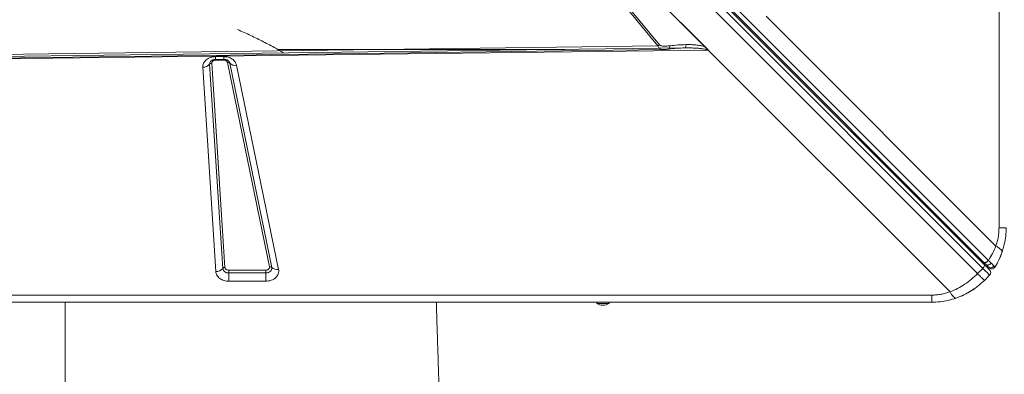
# Model space of a CAD drawing. Units: millimetres. Extents: x -1506 to 25511, y -3055 to 8774.
# Drawn here: x -623 to 171, y 249 to 534 of the extents above; entities that cross this region are included whole.
import ezdxf

# ---------------------------------------------------------------- set-up
doc = ezdxf.new("R2010")
doc.units = ezdxf.units.MM

msp = doc.modelspace()

# ---------------------------------------------------------------- linework, layer by layer
at = {"color": 7, "linetype": 'Continuous', "lineweight": 15}
for p, q in [((166.35, 366.77), (166.35, 1766.77)), ((-509.16, 1002.18), (154.16, 338.86)), ((-509.05, 1000.67), (154.4, 337.21)), ((157.77, 340.47), (-505.55, 1003.79)), ((149.07, 329.82), (-514.39, 993.28)), ((-510.15, 997.52), (153.31, 334.06)), ((-262.34, 700.8), (-108.58, 513.15)), ((-107.34, 513.97), (-261.1, 701.61)), ((-261.02, 702.96), (-67.94, 509.89)), ((-261.01, 702.95), (-68.1, 510.04)), ((-260.43, 702.36), (-70.52, 512.45)), ((-21.32, 537.14), (-17.72, 533.54)), ((-17.72, 533.54), (163.85, 351.97)), ((-86.96, 511.57), (-707.16, 503.75)), ((-67.94, 509.89), (-707.1, 501.82)), ((-108.58, 513.15), (-705.31, 505.47)), ((-108.58, 513.15), (-107.34, 513.97)), ((-86.96, 511.57), (-85.94, 511.58)), ((-68.11, 510.04), (-68.1, 510.04)), ((126.91, 315.03), (-67.94, 509.89)), ((-464.97, 504.59), (-458.38, 504.59)), ((-464.97, 502.28), (-458.38, 502.28)), ((-458.38, 501.82), (-464.97, 501.82)), ((-464.85, 331.47), (-475.38, 495.97)), ((-459.29, 334), (-469.82, 498.49)), ((-467.97, 499.34), (-457.44, 334.85)), ((-421.56, 335.34), (-455.42, 499.84)), ((-453.59, 499.3), (-419.73, 334.81)), ((-448.1, 497.69), (-414.24, 333.2)), ((153.31, 334.06), (149.07, 329.82)), ((154.16, 338.86), (155.93, 337.1)), ((159.76, 333.82), (159.57, 333.88)), ((-454.44, 332.6), (-424.52, 332.6)), ((-454.44, 330.37), (-454.44, 332.6)), ((-454.44, 330.37), (-454.44, 323.68)), ((-424.52, 330.37), (-454.44, 330.37)), ((-424.52, 332.6), (-424.52, 330.37)), ((-424.52, 323.68), (-424.52, 330.37)), ((154.54, 324.34), (158.79, 328.58)), ((-424.52, 323.68), (-454.44, 323.68)), ((-1287.88, 312.53), (112.12, 312.53)), ((112.12, 306.77), (-1287.88, 306.77)), ((-157.88, 306.77), (-157.88, 305.77)), ((-147.88, 305.77), (-157.88, 305.77)), ((-147.88, 305.77), (-147.88, 306.77))]:
    msp.add_line(p, q, dxfattribs=at)
at = {"color": 8, "linetype": 'Continuous', "lineweight": 15}
for p, q in [((-414.98, 510.35), (-183.82, 510.35)), ((-464.97, 504.59), (-464.97, 502.28)), ((-464.97, 502.29), (-464.97, 501.82)), ((-458.38, 504.59), (-458.38, 502.28)), ((-458.38, 501.82), (-458.38, 502.28)), ((-586.33, 306.77), (-586.33, 131.38))]:
    msp.add_line(p, q, dxfattribs=at)
at = {"color": 7, "linetype": 'Continuous', "lineweight": 15, "flags": 128}
for points in [[(-706.99, 502.56), (-411.19, 506.36), (-103.51, 510.32)], [(-419.73, 334.81), (-419.68, 333.98), (-419.85, 333.17), (-420.24, 332.4), (-420.83, 331.72), (-421.59, 331.15), (-422.49, 330.72), (-423.48, 330.46), (-424.52, 330.37)], [(154.4, 337.21), (154.56, 336.97), (154.63, 336.65), (154.62, 336.28), (154.51, 335.86), (154.31, 335.41), (154.04, 334.95), (153.7, 334.49), (153.31, 334.06)], [(153.31, 334.06), (154.5, 332.87), (155.57, 331.8), (156.52, 330.85), (157.31, 330.05), (157.95, 329.42), (158.41, 328.96), (158.69, 328.68), (158.79, 328.58)], [(163.1, 335.13), (162.68, 334.61), (162.51, 334.45)], [(146.4, 317.52), (143.47, 315.61), (141.1, 314.23)], [(139.14, 313.2), (135.08, 311.33), (131.58, 310.01)]]:
    msp.add_lwpolyline(points, dxfattribs=at)
at = {"color": 8, "linetype": 'Continuous', "lineweight": 15}
for centre, radius, start, end in [((-466.61, 498.66), 3.22, 141.90739, 183.01613), ((-456.92, 498.58), 3.4, 12.21177, 37.30075), ((152.84, 338.56), 1.2, 62.12272, 127.98121), ((160.55, 336.72), 3, 225, 250.8811)]:
    msp.add_arc(centre, radius, start, end, dxfattribs=at)
at = {"color": 7, "linetype": 'Continuous', "lineweight": 15}
for centre, radius, start, end in [((-475.2, 502.94), 6.97, 268.52782, 320.43733), ((-468.03, 497.01), 2.32, 88.52716, 140.43743), ((-454.99, 497.93), 1.96, 44.53558, 102.83512), ((-449.41, 503.42), 5.87, 224.53363, 282.83889), ((112.12, 366.77), 60, 334.03112, 341.816), ((-464.67, 338.44), 6.97, 268.52782, 320.43733), ((-457.5, 332.52), 2.32, 88.53253, 140.43067), ((-454.87, 334.85), 4.5, 190.84274, 275.47113), ((-421.13, 333.44), 1.96, 44.53165, 102.84249), ((-415.55, 338.93), 5.87, 224.53267, 282.8387), ((154.54, 335.65), 2, 45, 105), ((156.66, 330.7), 3, 315, 45), ((-152.88, 313.35), 9.08, 236.60151, 270), ((-152.88, 313.35), 9.08, 270, 303.39849)]:
    msp.add_arc(centre, radius, start, end, dxfattribs=at)
msp.add_ellipse((-67.94, 506.81), major_axis=(-3.54, 4.82), ratio=0.335091, start_param=5.14018, end_param=5.179321, dxfattribs=at)
for points, knots in [([(-447.22, 526.36), (-443.68, 524.79), (-436.61, 521.64), (-426.38, 516.56), (-417.46, 511.83), (-412.17, 508.75), (-410.01, 507.49)], [0, 0, 0, 0, 0.267767, 0.535546, 0.810404, 1, 1, 1, 1]), ([(-107.34, 513.97), (-107.16, 513.83), (-106.64, 513.41), (-105.38, 513.15), (-103.59, 512.97), (-101.42, 512.99), (-99.82, 513.17), (-99.02, 513.26)], [0, 0, 0, 0, 0.084427, 0.248959, 0.447739, 0.722838, 1, 1, 1, 1]), ([(-103.6, 510.32), (-102.96, 510.34), (-101.69, 510.39), (-100.36, 510.54), (-99.69, 510.62)], [0, 0, 0, 0, 0.503927, 1, 1, 1, 1]), ([(-99.69, 510.62), (-97.54, 510.87), (-93.25, 511.38), (-88.93, 511.54), (-86.77, 511.62)], [0, 0, 0, 0, 0.500286, 1, 1, 1, 1]), ([(-85.77, 514.25), (-87.98, 514.18), (-92.38, 514.04), (-96.81, 513.52), (-99.02, 513.26)], [0, 0, 0, 0, 0.500384, 1, 1, 1, 1]), ([(-86.77, 511.62), (-86.6, 511.61), (-86.28, 511.59), (-85.96, 511.58), (-85.79, 511.58)], [0, 0, 0, 0, 0.502188, 1, 1, 1, 1]), ([(-70.52, 512.45), (-71.74, 512.82), (-74.17, 513.54), (-77.97, 513.99), (-81.83, 514.25), (-84.42, 514.25), (-85.77, 514.25)], [0, 0, 0, 0, 0.2537045, 0.5037633, 0.7415083, 1, 1, 1, 1]), ([(-69.07, 509.92), (-69.07, 509.93), (-69.06, 509.94), (-69.05, 509.97), (-69.05, 510.05), (-69.08, 510.22), (-69.19, 510.6), (-69.57, 511.4), (-70.13, 512.02), (-70.52, 512.45)], [0, 0, 0, 0, 0.005399, 0.012342, 0.031622, 0.09339, 0.198857, 0.438688, 1, 1, 1, 1]), ([(-69.07, 509.92), (-69.06, 509.93), (-69, 509.98), (-68.84, 510), (-68.53, 510.04), (-68.28, 510.04), (-68.11, 510.04)], [0, 0, 0, 0, 0.040111, 0.245256, 0.48854, 1, 1, 1, 1]), ([(-475.38, 495.97), (-475.37, 496.51), (-475.36, 497.63), (-474.8, 499.25), (-473.87, 500.76), (-472.57, 502.07), (-470.97, 503.16), (-469.11, 503.97), (-467.08, 504.49), (-465.67, 504.55), (-464.97, 504.59)], [0, 0, 0, 0, 0.123705, 0.249995, 0.376289, 0.499999, 0.623705, 0.749998, 0.876293, 1, 1, 1, 1]), ([(-469.12, 500.66), (-469.11, 500.68), (-469.04, 500.8), (-468.74, 501.09), (-468.2, 501.47), (-467.55, 501.8), (-466.88, 502.03), (-466.2, 502.19), (-465.56, 502.27), (-465.14, 502.28), (-464.97, 502.28)], [0, 0, 0, 0, 0.038124, 0.216978, 0.385562, 0.541437, 0.673755, 0.783945, 0.915791, 1, 1, 1, 1]), ([(-464.97, 501.82), (-465.18, 501.81), (-465.58, 501.79), (-466.16, 501.64), (-466.7, 501.41), (-467.16, 501.1), (-467.54, 500.72), (-467.8, 500.28), (-467.96, 499.82), (-467.97, 499.5), (-467.97, 499.34)], [0, 0, 0, 0, 0.125025, 0.25, 0.374952, 0.5, 0.624959, 0.75, 0.874928, 1, 1, 1, 1]), ([(-458.38, 504.59), (-457.2, 504.49), (-454.75, 504.3), (-451.5, 502.76), (-449.04, 500.47), (-448.41, 498.6), (-448.1, 497.69)], [0, 0, 0, 0, 0.242072, 0.500001, 0.757931, 1, 1, 1, 1]), ([(-458.38, 502.28), (-457.99, 502.26), (-457.43, 502.24), (-456.67, 502.08), (-456.06, 501.9), (-455.43, 501.63), (-454.89, 501.3), (-454.46, 500.95), (-454.3, 500.75), (-454.22, 500.65)], [0, 0, 0, 0, 0.1996223, 0.2795175, 0.4111419, 0.546895, 0.6924081, 0.8462445, 1, 1, 1, 1]), ([(-455.42, 499.84), (-455.51, 500.1), (-455.69, 500.64), (-456.4, 501.29), (-457.34, 501.74), (-458.04, 501.79), (-458.38, 501.82)], [0, 0, 0, 0, 0.24209, 0.499998, 0.75793, 1, 1, 1, 1]), ([(163.85, 351.97), (164.23, 353.17), (165, 355.54), (165.76, 359.24), (166.26, 362.99), (166.32, 365.51), (166.35, 366.77)], [0, 0, 0, 0, 0.253541, 0.504074, 0.752537, 1, 1, 1, 1]), ([(166.35, 366.77), (167.2, 366.77), (168.9, 366.77), (170.7, 366.77), (171.89, 366.77), (172.04, 366.77), (172.12, 366.77)], [0, 0, 0, 0, 0.250001, 0.500006, 0.749998, 1, 1, 1, 1]), ([(172.12, 366.77), (172.04, 364.53), (171.89, 360.05), (170.76, 353.41), (169.44, 349.17), (168.78, 347.04)], [0, 0, 0, 0, 0.331993, 0.664356, 1, 1, 1, 1]), ([(163.85, 351.97), (162.98, 349.98), (161.26, 346.04), (158.92, 342.31), (157.77, 340.47)], [0, 0, 0, 0, 0.504874, 1, 1, 1, 1]), ([(168.78, 347.04), (168.8, 347.34), (168.85, 347.95), (167.89, 349.18), (166.26, 350.54), (164.65, 351.5), (163.85, 351.97)], [0, 0, 0, 0, 0.246444, 0.500005, 0.753569, 1, 1, 1, 1]), ([(168.78, 347.04), (168, 344.97), (166.44, 340.86), (164.21, 337.03), (163.1, 335.13)], [0, 0, 0, 0, 0.504904, 1, 1, 1, 1]), ([(-457.44, 334.85), (-457.38, 334.56), (-457.26, 333.96), (-456.56, 333.21), (-455.57, 332.7), (-454.81, 332.63), (-454.44, 332.6)], [0, 0, 0, 0, 0.24075, 0.500015, 0.75925, 1, 1, 1, 1]), ([(-424.52, 332.6), (-424.31, 332.61), (-423.87, 332.63), (-423.25, 332.8), (-422.69, 333.07), (-422.22, 333.42), (-421.85, 333.84), (-421.61, 334.32), (-421.5, 334.84), (-421.54, 335.18), (-421.56, 335.34)], [0, 0, 0, 0, 0.125035, 0.250016, 0.376484, 0.50001, 0.623531, 0.75002, 0.876495, 1, 1, 1, 1]), ([(157.77, 340.47), (157.62, 340.3), (157.33, 339.96), (156.83, 339.51), (156.3, 339.13), (155.77, 338.84), (155.26, 338.67), (154.81, 338.61), (154.43, 338.66), (154.25, 338.8), (154.16, 338.86)], [0, 0, 0, 0, 0.125002, 0.250003, 0.375013, 0.500012, 0.625007, 0.749995, 0.875015, 1, 1, 1, 1]), ([(154.4, 337.21), (155.02, 336.59), (156.29, 335.32), (157.69, 333.92), (158.62, 333), (158.73, 332.88), (158.79, 332.83)], [0, 0, 0, 0, 0.245504, 0.5, 0.754493, 1, 1, 1, 1]), ([(160.01, 338.31), (159.85, 338.12), (159.59, 337.78), (159.1, 337.35), (158.56, 337), (157.89, 336.71), (157.15, 336.6), (156.44, 336.7), (156.1, 336.97), (155.93, 337.1)], [0, 0, 0, 0, 0.1370451, 0.2360265, 0.3571738, 0.4998097, 0.6599928, 0.8300893, 1, 1, 1, 1]), ([(155.93, 337.1), (156.3, 336.72), (157.06, 335.97), (157.54, 335.48), (157.78, 335.24)], [0, 0, 0, 0, 0.500957, 1, 1, 1, 1]), ([(160.01, 338.31), (159.66, 338.65), (158.97, 339.32), (158.17, 340.08), (157.77, 340.47)], [0, 0, 0, 0, 0.4991237, 1, 1, 1, 1]), ([(162.33, 336.01), (162.21, 335.84), (161.97, 335.49), (161.46, 335.04), (160.84, 334.7), (160.15, 334.49), (159.45, 334.46), (158.8, 334.59), (158.22, 334.86), (157.92, 335.12), (157.78, 335.24)], [0, 0, 0, 0, 0.113512, 0.23632, 0.366238, 0.499993, 0.633782, 0.763694, 0.886505, 1, 1, 1, 1]), ([(157.78, 335.24), (157.97, 335.06), (158.35, 334.68), (158.4, 334.62), (158.43, 334.6)], [0, 0, 0, 0, 0.499198, 1, 1, 1, 1]), ([(159.49, 333.91), (159.84, 333.82), (160.54, 333.64), (161.6, 333.86), (162.5, 334.4), (162.88, 334.95), (163.06, 335.21)], [0, 0, 0, 0, 0.254066, 0.514994, 0.767681, 1, 1, 1, 1]), ([(162.33, 336.01), (162.03, 336.31), (161.43, 336.92), (160.48, 337.85), (160.01, 338.31)], [0, 0, 0, 0, 0.499077, 1, 1, 1, 1]), ([(163.1, 335.13), (163.08, 335.19), (163.03, 335.29), (162.56, 335.77), (162.33, 336.01)], [0, 0, 0, 0, 0.500524, 1, 1, 1, 1]), ([(-454.44, 323.68), (-455.06, 323.7), (-456.33, 323.76), (-458.22, 324.19), (-460.03, 324.9), (-461.67, 325.9), (-463.02, 327.14), (-464.01, 328.53), (-464.65, 329.99), (-464.78, 330.99), (-464.85, 331.47)], [0, 0, 0, 0, 0.117055, 0.240663, 0.369063, 0.500001, 0.630939, 0.759343, 0.882947, 1, 1, 1, 1]), ([(-414.24, 333.2), (-414.17, 332.62), (-414.02, 331.44), (-414.42, 329.66), (-415.26, 328), (-416.53, 326.53), (-418.17, 325.3), (-420.12, 324.38), (-422.28, 323.79), (-423.78, 323.71), (-424.52, 323.68)], [0, 0, 0, 0, 0.123527, 0.249998, 0.376479, 0.500001, 0.623525, 0.750002, 0.876475, 1, 1, 1, 1]), ([(126.91, 315.03), (128.94, 315.93), (132.96, 317.71), (138.71, 321.2), (144.15, 325.17), (147.43, 328.27), (149.07, 329.82)], [0, 0, 0, 0, 0.253612, 0.5023338, 0.7520525, 1, 1, 1, 1]), ([(149.07, 329.82), (149.86, 329.03), (151.44, 327.45), (153.17, 325.72), (154.33, 324.56), (154.47, 324.41), (154.54, 324.34)], [0, 0, 0, 0, 0.249996, 0.500003, 0.750002, 1, 1, 1, 1]), ([(154.54, 324.34), (152.9, 322.8), (149.6, 319.7), (144.04, 315.84), (138.13, 312.52), (133.95, 310.91), (131.84, 310.1)], [0, 0, 0, 0, 0.248558, 0.498818, 0.746904, 1, 1, 1, 1]), ([(112.12, 312.53), (113.37, 312.56), (115.89, 312.62), (119.64, 313.12), (123.35, 313.89), (125.72, 314.65), (126.91, 315.03)], [0, 0, 0, 0, 0.247444, 0.495928, 0.746446, 1, 1, 1, 1]), ([(112.12, 312.53), (112.12, 311.68), (112.12, 309.99), (112.12, 308.18), (112.12, 306.99), (112.12, 306.84), (112.12, 306.77)], [0, 0, 0, 0, 0.249999, 0.500004, 0.749997, 1, 1, 1, 1]), ([(131.84, 310.1), (129.71, 309.44), (125.48, 308.12), (118.83, 306.99), (114.35, 306.84), (112.12, 306.77)], [0, 0, 0, 0, 0.335644, 0.668013, 1, 1, 1, 1]), ([(131.84, 310.1), (131.5, 310.09), (130.81, 310.06), (129.49, 311.22), (128.17, 312.9), (127.33, 314.33), (126.91, 315.03)], [0, 0, 0, 0, 0.276493, 0.560852, 0.783505, 1, 1, 1, 1]), ([(-276.8, 7.76), (-276.97, 12.47), (-277.35, 22.79), (-277.92, 38.35), (-278.49, 54.08), (-279.02, 68.73), (-279.51, 82.31), (-279.96, 94.82), (-280.35, 105.84), (-280.7, 115.47), (-280.99, 123.8), (-281.26, 131.31), (-281.49, 138.09), (-281.71, 144.12), (-281.89, 149.37), (-282.04, 153.75), (-282.17, 157.38), (-282.27, 160.4), (-282.36, 162.94), (-282.43, 165.06), (-282.5, 167.06), (-282.58, 169.38), (-282.69, 172.35), (-282.83, 176.45), (-283.01, 181.82), (-283.25, 188.58), (-283.5, 196.15), (-283.97, 209.82), (-284.7, 231.38), (-285.39, 252.25), (-285.86, 266.72), (-286.05, 272.44), (-286.21, 277.66), (-286.37, 282.48), (-286.51, 286.78), (-286.63, 290.5), (-286.72, 293.37), (-286.8, 295.83), (-286.88, 298.35), (-286.96, 301.15), (-287.05, 304.01), (-287.11, 305.89), (-287.14, 306.77)], [0, 0, 0, 0, 0.0472007, 0.1033381, 0.1558928, 0.204871, 0.2502789, 0.2921221, 0.3304058, 0.360988, 0.3888515, 0.413999, 0.4364333, 0.4569861, 0.4745787, 0.4892127, 0.5009682, 0.5109662, 0.5195728, 0.5264135, 0.5322441, 0.5397318, 0.5496465, 0.5619871, 0.5808216, 0.6034399, 0.6296785, 0.6567365, 0.7404506, 0.8459494, 0.8662775, 0.8858943, 0.9034161, 0.9187847, 0.9342761, 0.9467217, 0.9561234, 0.9631372, 0.9713773, 0.9813952, 0.9913452, 1, 1, 1, 1])]:
    msp.add_open_spline(points, degree=3, knots=knots, dxfattribs=at)
at = {"color": 8, "linetype": 'Continuous', "lineweight": 15}
for points, knots in [([(-103.52, 510.4), (-104.02, 510.38), (-105.34, 510.31), (-106.89, 510.92), (-108.08, 511.96), (-108.41, 512.76), (-108.58, 513.15)], [0, 0, 0, 0, 0.232827, 0.617171, 0.810846, 1, 1, 1, 1]), ([(-99.02, 513.26), (-99.03, 512.76), (-99.06, 511.77), (-99.31, 510.81), (-99.57, 510.7), (-99.7, 510.64)], [0, 0, 0, 0, 0.342985, 0.685966, 1, 1, 1, 1]), ([(-85.77, 514.25), (-85.83, 513.87), (-85.94, 513.11), (-86.23, 512.26), (-86.52, 511.75), (-86.71, 511.69), (-86.77, 511.66)], [0, 0, 0, 0, 0.284907, 0.569823, 0.854753, 1, 1, 1, 1]), ([(-85.94, 511.58), (-85.56, 511.58), (-84.52, 511.59), (-82.86, 511.57), (-81.01, 511.54), (-79.31, 511.47), (-77.8, 511.4), (-76.47, 511.3), (-75.29, 511.2), (-74.21, 511.09), (-72.68, 510.89), (-70.93, 510.62), (-69.61, 510.13), (-69.07, 509.92)], [0, 0, 0, 0, 0.06606, 0.182513, 0.290345, 0.389564, 0.480176, 0.554736, 0.623934, 0.687794, 0.746325, 0.895604, 1, 1, 1, 1])]:
    msp.add_open_spline(points, degree=3, knots=knots, dxfattribs=at)

doc.saveas('drawing.dxf')
